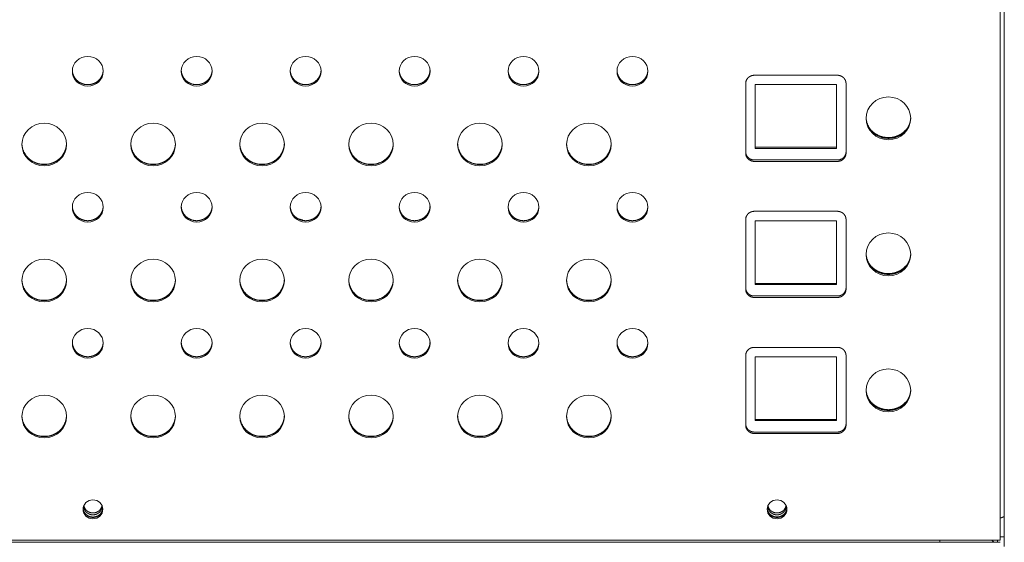
# Model space of a CAD drawing. Units: millimetres. Extents: x -74 to 3582, y -4273 to 6845.
# Drawn here: x 2509 to 2739, y 3893 to 4015 of the extents above; entities that cross this region are included whole.
import ezdxf

# ---------------------------------------------------------------- set-up
doc = ezdxf.new("R2010")
doc.units = ezdxf.units.MM
doc.header["$LTSCALE"] = 101.6
doc.layers.get('0').update_dxf_attribs({"lineweight": 18})

msp = doc.modelspace()

# ---------------------------------------------------------------- linework, layer by layer
for p, q in [((2738.905, 4340.118), (2738.905, 3893.784)), ((2737.905, 4326.873), (2737.905, 3893.344)), ((2680.6, 4001.831), (2700, 4001.831)), ((2678.6, 3983.663), (2678.6, 3999.909)), ((2680.8, 3999.649), (2699.8, 3999.649)), ((2680.8, 3984.75), (2680.8, 3999.649)), ((2699.8, 3999.649), (2699.8, 3984.75)), ((2702, 3999.909), (2702, 3983.663)), ((2680.8, 3985.025), (2699.8, 3985.025)), ((2699.8, 3984.75), (2680.8, 3984.75)), ((2514.173, 3981.084), (2515.907, 3981.084)), ((2539.573, 3981.084), (2541.307, 3981.084)), ((2564.973, 3981.084), (2566.707, 3981.084)), ((2590.373, 3981.084), (2592.107, 3981.084)), ((2615.773, 3981.084), (2617.507, 3981.084)), ((2641.173, 3981.084), (2642.907, 3981.084)), ((2680.6, 3982.072), (2700, 3982.072)), ((2700, 3981.741), (2680.6, 3981.741)), ((2680.6, 3970.09), (2700, 3970.09)), ((2678.6, 3951.923), (2678.6, 3968.168)), ((2680.8, 3967.908), (2699.8, 3967.908)), ((2680.8, 3953.009), (2680.8, 3967.908)), ((2699.8, 3967.908), (2699.8, 3953.009)), ((2702, 3968.168), (2702, 3951.923)), ((2680.8, 3953.284), (2699.8, 3953.284)), ((2699.8, 3953.009), (2680.8, 3953.009)), ((2514.173, 3949.343), (2515.907, 3949.343)), ((2539.573, 3949.343), (2541.307, 3949.343)), ((2564.973, 3949.343), (2566.707, 3949.343)), ((2590.373, 3949.343), (2592.107, 3949.343)), ((2615.773, 3949.343), (2617.507, 3949.343)), ((2641.173, 3949.343), (2642.907, 3949.343)), ((2680.6, 3950.331), (2700, 3950.331)), ((2700, 3950), (2680.6, 3950)), ((2680.6, 3938.35), (2700, 3938.35)), ((2678.6, 3920.182), (2678.6, 3936.427)), ((2680.8, 3936.168), (2699.8, 3936.168)), ((2680.8, 3921.268), (2680.8, 3936.168)), ((2699.8, 3936.168), (2699.8, 3921.268)), ((2702, 3936.427), (2702, 3920.182)), ((2680.8, 3921.544), (2699.8, 3921.544)), ((2699.8, 3921.268), (2680.8, 3921.268)), ((2514.173, 3917.602), (2515.907, 3917.602)), ((2539.573, 3917.602), (2541.307, 3917.602)), ((2564.973, 3917.602), (2566.707, 3917.602)), ((2590.373, 3917.602), (2592.107, 3917.602)), ((2615.773, 3917.602), (2617.507, 3917.602)), ((2641.173, 3917.602), (2642.907, 3917.602)), ((2680.6, 3918.59), (2700, 3918.59)), ((2700, 3918.259), (2680.6, 3918.259)), ((2738.905, 3894.136), (2737.905, 3894.136)), ((2738.905, 3893.784), (2738.905, 3891.862)), ((2737.905, 3893.344), (2314.905, 3893.344)), ((2737.905, 3892.855), (2314.905, 3892.855)), ((2723.905, 3892.855), (2723.905, 3893.344)), ((2737.305, 3893.344), (2737.305, 3892.855))]:
    msp.add_line(p, q)
for centre, radius, start, end in [((2574.505, 3966.635), 1.6, 55.11661, 91.5704), ((2734.905, 3891.135), 2.4, 45.77122, 66.96453)]:
    msp.add_arc(centre, radius, start, end)
for centre, major_axis in [((2525.2, 4002.773), (3.6, 0)), ((2550.6, 4002.773), (3.6, 0)), ((2576, 4002.773), (3.6, 0)), ((2601.4, 4002.773), (3.6, 0)), ((2626.8, 4002.773), (3.6, 0)), ((2652.2, 4002.773), (3.6, 0)), ((2711.89, 3991.786), (5.2, 0)), ((2515.04, 3985.682), (5.2, 0)), ((2540.44, 3985.682), (5.2, 0)), ((2565.84, 3985.682), (5.2, 0)), ((2591.24, 3985.682), (5.2, 0)), ((2616.64, 3985.682), (5.2, 0)), ((2642.04, 3985.682), (5.2, 0)), ((2525.2, 3971.032), (3.6, 0)), ((2550.6, 3971.032), (3.6, 0)), ((2576, 3971.032), (3.6, 0)), ((2601.4, 3971.032), (3.6, 0)), ((2626.8, 3971.032), (3.6, 0)), ((2652.2, 3971.032), (3.6, 0)), ((2711.89, 3960.045), (5.2, 0)), ((2515.04, 3953.941), (5.2, 0)), ((2540.44, 3953.941), (5.2, 0)), ((2565.84, 3953.941), (5.2, 0)), ((2591.24, 3953.941), (5.2, 0)), ((2616.64, 3953.941), (5.2, 0)), ((2642.04, 3953.941), (5.2, 0)), ((2525.2, 3939.292), (3.6, 0)), ((2550.6, 3939.292), (3.6, 0)), ((2576, 3939.292), (3.6, 0)), ((2601.4, 3939.292), (3.6, 0)), ((2626.8, 3939.292), (3.6, 0)), ((2652.2, 3939.292), (3.6, 0)), ((2711.89, 3928.304), (5.2, 0)), ((2515.04, 3922.2), (5.2, 0)), ((2540.44, 3922.2), (5.2, 0)), ((2565.84, 3922.2), (5.2, 0)), ((2591.24, 3922.2), (5.2, 0)), ((2616.64, 3922.2), (5.2, 0)), ((2642.04, 3922.2), (5.2, 0)), ((2526.405, 3900.553), (2.3, 0)), ((2685.905, 3900.553), (2.3, 0))]:
    msp.add_ellipse(centre, major_axis=major_axis, ratio=0.9612617)
for points, knots in [([(2521.604, 4002.939), (2521.627, 4002.489), (2521.887, 4001.697), (2522.293, 4001.026), (2522.855, 4000.449), (2523.533, 4000.012), (2524.535, 3999.644), (2525.2, 3999.643), (2525.475, 3999.644), (2526.129, 3999.74), (2527.062, 4000.085), (2527.844, 4000.722), (2528.331, 4001.353), (2528.651, 4002.05), (2528.783, 4002.674), (2528.796, 4002.939)], [0, 0, 0, 1, 2, 3, 4, 5, 6, 6, 7, 8, 9, 10, 11, 12, 13, 13, 13]), ([(2547.004, 4002.939), (2547.027, 4002.489), (2547.287, 4001.697), (2547.693, 4001.026), (2548.255, 4000.449), (2548.933, 4000.012), (2549.935, 3999.644), (2550.6, 3999.643), (2550.875, 3999.644), (2551.529, 3999.74), (2552.462, 4000.085), (2553.244, 4000.722), (2553.731, 4001.353), (2554.051, 4002.05), (2554.183, 4002.674), (2554.196, 4002.939)], [0, 0, 0, 1, 2, 3, 4, 5, 6, 6, 7, 8, 9, 10, 11, 12, 13, 13, 13]), ([(2572.404, 4002.939), (2572.427, 4002.489), (2572.687, 4001.697), (2573.093, 4001.026), (2573.655, 4000.449), (2574.333, 4000.012), (2575.335, 3999.644), (2576, 3999.643), (2576.275, 3999.644), (2576.929, 3999.74), (2577.862, 4000.085), (2578.644, 4000.722), (2579.131, 4001.353), (2579.451, 4002.05), (2579.583, 4002.674), (2579.596, 4002.939)], [0, 0, 0, 1, 2, 3, 4, 5, 6, 6, 7, 8, 9, 10, 11, 12, 13, 13, 13]), ([(2597.804, 4002.939), (2597.827, 4002.489), (2598.087, 4001.697), (2598.493, 4001.026), (2599.055, 4000.449), (2599.733, 4000.012), (2600.735, 3999.644), (2601.4, 3999.643), (2601.675, 3999.644), (2602.329, 3999.74), (2603.262, 4000.085), (2604.044, 4000.722), (2604.531, 4001.353), (2604.851, 4002.05), (2604.983, 4002.674), (2604.996, 4002.939)], [0, 0, 0, 1, 2, 3, 4, 5, 6, 6, 7, 8, 9, 10, 11, 12, 13, 13, 13]), ([(2623.204, 4002.939), (2623.227, 4002.489), (2623.487, 4001.697), (2623.893, 4001.026), (2624.455, 4000.449), (2625.133, 4000.012), (2626.135, 3999.644), (2626.8, 3999.643), (2627.075, 3999.644), (2627.729, 3999.74), (2628.662, 4000.085), (2629.444, 4000.722), (2629.931, 4001.353), (2630.251, 4002.05), (2630.383, 4002.674), (2630.396, 4002.939)], [0, 0, 0, 1, 2, 3, 4, 5, 6, 6, 7, 8, 9, 10, 11, 12, 13, 13, 13]), ([(2648.604, 4002.939), (2648.627, 4002.489), (2648.887, 4001.697), (2649.293, 4001.026), (2649.855, 4000.449), (2650.533, 4000.012), (2651.535, 3999.644), (2652.2, 3999.643), (2652.475, 3999.644), (2653.129, 3999.74), (2654.062, 4000.085), (2654.844, 4000.722), (2655.331, 4001.353), (2655.651, 4002.05), (2655.783, 4002.674), (2655.796, 4002.939)], [0, 0, 0, 1, 2, 3, 4, 5, 6, 6, 7, 8, 9, 10, 11, 12, 13, 13, 13]), ([(2680.6, 4001.831), (2680.289, 4001.831), (2679.832, 4001.691), (2679.535, 4001.544), (2679.287, 4001.366), (2679.186, 4001.268), (2678.967, 4001.057), (2678.746, 4000.647), (2678.644, 4000.341), (2678.6, 4000.046), (2678.6, 3999.909)], [0, 0, 0, 1, 2, 3, 4, 4, 5, 6, 7, 8, 8, 8]), ([(2706.693, 3991.951), (2706.72, 3991.179), (2707.215, 3989.832), (2708.001, 3988.731), (2709.07, 3987.865), (2710.305, 3987.314), (2711.42, 3987.118), (2711.89, 3987.118), (2712.36, 3987.118), (2713.477, 3987.314), (2714.712, 3987.866), (2715.513, 3988.515), (2716.214, 3989.26), (2716.83, 3990.431), (2717.071, 3991.499), (2717.087, 3991.951)], [0, 0, 0, 1, 2, 3, 4, 5, 6, 6, 7, 8, 9, 10, 11, 12, 13, 13, 13]), ([(2707.42, 3989.563), (2707.818, 3989), (2708.657, 3988.299), (2709.709, 3987.661), (2711.188, 3987.285), (2711.89, 3987.284), (2712.593, 3987.285), (2713.67, 3987.559), (2714.806, 3988.034), (2715.963, 3989.001), (2716.36, 3989.563)], [0, 0, 0, 1, 2, 3, 4, 4, 5, 6, 7, 8, 8, 8]), ([(2509.843, 3985.847), (2509.87, 3985.074), (2510.365, 3983.728), (2511.151, 3982.627), (2512.22, 3981.761), (2513.455, 3981.21), (2514.57, 3981.014), (2515.04, 3981.014), (2515.51, 3981.014), (2516.627, 3981.21), (2517.862, 3981.761), (2518.663, 3982.411), (2519.364, 3983.156), (2519.98, 3984.327), (2520.221, 3985.395), (2520.237, 3985.847)], [0, 0, 0, 1, 2, 3, 4, 5, 6, 6, 7, 8, 9, 10, 11, 12, 13, 13, 13]), ([(2535.243, 3985.847), (2535.27, 3985.074), (2535.765, 3983.728), (2536.551, 3982.627), (2537.62, 3981.761), (2538.855, 3981.21), (2539.97, 3981.014), (2540.44, 3981.014), (2540.91, 3981.014), (2542.027, 3981.21), (2543.262, 3981.761), (2544.063, 3982.411), (2544.764, 3983.156), (2545.38, 3984.327), (2545.621, 3985.395), (2545.637, 3985.847)], [0, 0, 0, 1, 2, 3, 4, 5, 6, 6, 7, 8, 9, 10, 11, 12, 13, 13, 13]), ([(2560.643, 3985.847), (2560.67, 3985.074), (2561.165, 3983.728), (2561.951, 3982.627), (2563.02, 3981.761), (2564.255, 3981.21), (2565.37, 3981.014), (2565.84, 3981.014), (2566.31, 3981.014), (2567.427, 3981.21), (2568.662, 3981.761), (2569.463, 3982.411), (2570.164, 3983.156), (2570.78, 3984.327), (2571.021, 3985.395), (2571.037, 3985.847)], [0, 0, 0, 1, 2, 3, 4, 5, 6, 6, 7, 8, 9, 10, 11, 12, 13, 13, 13]), ([(2586.043, 3985.847), (2586.07, 3985.074), (2586.565, 3983.728), (2587.351, 3982.627), (2588.42, 3981.761), (2589.655, 3981.21), (2590.77, 3981.014), (2591.24, 3981.014), (2591.71, 3981.014), (2592.827, 3981.21), (2594.062, 3981.761), (2594.863, 3982.411), (2595.564, 3983.156), (2596.18, 3984.327), (2596.421, 3985.395), (2596.437, 3985.847)], [0, 0, 0, 1, 2, 3, 4, 5, 6, 6, 7, 8, 9, 10, 11, 12, 13, 13, 13]), ([(2611.443, 3985.847), (2611.47, 3985.074), (2611.965, 3983.728), (2612.751, 3982.627), (2613.82, 3981.761), (2615.055, 3981.21), (2616.17, 3981.014), (2616.64, 3981.014), (2617.11, 3981.014), (2618.227, 3981.21), (2619.462, 3981.761), (2620.263, 3982.411), (2620.964, 3983.156), (2621.58, 3984.327), (2621.821, 3985.395), (2621.837, 3985.847)], [0, 0, 0, 1, 2, 3, 4, 5, 6, 6, 7, 8, 9, 10, 11, 12, 13, 13, 13]), ([(2636.843, 3985.847), (2636.87, 3985.074), (2637.365, 3983.728), (2638.151, 3982.627), (2639.22, 3981.761), (2640.455, 3981.21), (2641.57, 3981.014), (2642.04, 3981.014), (2642.51, 3981.014), (2643.627, 3981.21), (2644.862, 3981.761), (2645.663, 3982.411), (2646.364, 3983.156), (2646.98, 3984.327), (2647.221, 3985.395), (2647.237, 3985.847)], [0, 0, 0, 1, 2, 3, 4, 5, 6, 6, 7, 8, 9, 10, 11, 12, 13, 13, 13]), ([(2678.6, 3983.994), (2678.6, 3983.857), (2678.644, 3983.562), (2678.746, 3983.255), (2678.967, 3982.845), (2679.186, 3982.635), (2679.287, 3982.537), (2679.535, 3982.359), (2679.832, 3982.212), (2680.289, 3982.072), (2680.6, 3982.072)], [0, 0, 0, 1, 2, 3, 4, 4, 5, 6, 7, 8, 8, 8]), ([(2700, 3982.072), (2700.311, 3982.072), (2700.768, 3982.212), (2701.065, 3982.359), (2701.313, 3982.537), (2701.414, 3982.635), (2701.633, 3982.845), (2701.854, 3983.256), (2701.956, 3983.562), (2702, 3983.857), (2702, 3983.994)], [0, 0, 0, 1, 2, 3, 4, 4, 5, 6, 7, 8, 8, 8]), ([(2700, 3981.741), (2700.311, 3981.741), (2700.768, 3981.881), (2701.065, 3982.028), (2701.313, 3982.207), (2701.414, 3982.304), (2701.633, 3982.515), (2701.854, 3982.925), (2701.956, 3983.231), (2702, 3983.526), (2702, 3983.663)], [0, 0, 0, 1, 2, 3, 4, 4, 5, 6, 7, 8, 8, 8]), ([(2521.604, 3971.198), (2521.627, 3970.748), (2521.887, 3969.956), (2522.293, 3969.285), (2522.855, 3968.708), (2523.533, 3968.271), (2524.535, 3967.903), (2525.2, 3967.903), (2525.475, 3967.903), (2526.129, 3967.999), (2527.062, 3968.344), (2527.844, 3968.982), (2528.331, 3969.612), (2528.651, 3970.309), (2528.783, 3970.933), (2528.796, 3971.198)], [0, 0, 0, 1, 2, 3, 4, 5, 6, 6, 7, 8, 9, 10, 11, 12, 13, 13, 13]), ([(2547.004, 3971.198), (2547.027, 3970.748), (2547.287, 3969.956), (2547.693, 3969.285), (2548.255, 3968.708), (2548.933, 3968.271), (2549.935, 3967.903), (2550.6, 3967.903), (2550.875, 3967.903), (2551.529, 3967.999), (2552.462, 3968.344), (2553.244, 3968.982), (2553.731, 3969.612), (2554.051, 3970.309), (2554.183, 3970.933), (2554.196, 3971.198)], [0, 0, 0, 1, 2, 3, 4, 5, 6, 6, 7, 8, 9, 10, 11, 12, 13, 13, 13]), ([(2572.404, 3971.198), (2572.427, 3970.748), (2572.687, 3969.956), (2573.093, 3969.285), (2573.655, 3968.708), (2574.333, 3968.271), (2575.335, 3967.903), (2576, 3967.903), (2576.275, 3967.903), (2576.929, 3967.999), (2577.862, 3968.344), (2578.644, 3968.982), (2579.131, 3969.612), (2579.451, 3970.309), (2579.583, 3970.933), (2579.596, 3971.198)], [0, 0, 0, 1, 2, 3, 4, 5, 6, 6, 7, 8, 9, 10, 11, 12, 13, 13, 13]), ([(2597.804, 3971.198), (2597.827, 3970.748), (2598.087, 3969.956), (2598.493, 3969.285), (2599.055, 3968.708), (2599.733, 3968.271), (2600.735, 3967.903), (2601.4, 3967.903), (2601.675, 3967.903), (2602.329, 3967.999), (2603.262, 3968.344), (2604.044, 3968.982), (2604.531, 3969.612), (2604.851, 3970.309), (2604.983, 3970.933), (2604.996, 3971.198)], [0, 0, 0, 1, 2, 3, 4, 5, 6, 6, 7, 8, 9, 10, 11, 12, 13, 13, 13]), ([(2623.204, 3971.198), (2623.227, 3970.748), (2623.487, 3969.956), (2623.893, 3969.285), (2624.455, 3968.708), (2625.133, 3968.271), (2626.135, 3967.903), (2626.8, 3967.903), (2627.075, 3967.903), (2627.729, 3967.999), (2628.662, 3968.344), (2629.444, 3968.982), (2629.931, 3969.612), (2630.251, 3970.309), (2630.383, 3970.933), (2630.396, 3971.198)], [0, 0, 0, 1, 2, 3, 4, 5, 6, 6, 7, 8, 9, 10, 11, 12, 13, 13, 13]), ([(2648.604, 3971.198), (2648.627, 3970.748), (2648.887, 3969.956), (2649.293, 3969.285), (2649.855, 3968.708), (2650.533, 3968.271), (2651.535, 3967.903), (2652.2, 3967.903), (2652.475, 3967.903), (2653.129, 3967.999), (2654.062, 3968.344), (2654.844, 3968.982), (2655.331, 3969.612), (2655.651, 3970.309), (2655.783, 3970.933), (2655.796, 3971.198)], [0, 0, 0, 1, 2, 3, 4, 5, 6, 6, 7, 8, 9, 10, 11, 12, 13, 13, 13]), ([(2706.693, 3960.211), (2706.72, 3959.438), (2707.215, 3958.091), (2708.001, 3956.991), (2709.07, 3956.124), (2710.305, 3955.573), (2711.42, 3955.377), (2711.89, 3955.377), (2712.36, 3955.377), (2713.477, 3955.573), (2714.712, 3956.125), (2715.513, 3956.774), (2716.214, 3957.52), (2716.83, 3958.69), (2717.071, 3959.758), (2717.087, 3960.211)], [0, 0, 0, 1, 2, 3, 4, 5, 6, 6, 7, 8, 9, 10, 11, 12, 13, 13, 13]), ([(2707.42, 3957.822), (2707.818, 3957.259), (2708.657, 3956.558), (2709.709, 3955.92), (2711.188, 3955.544), (2711.89, 3955.543), (2712.593, 3955.544), (2713.67, 3955.818), (2714.806, 3956.293), (2715.963, 3957.26), (2716.36, 3957.822)], [0, 0, 0, 1, 2, 3, 4, 4, 5, 6, 7, 8, 8, 8]), ([(2509.843, 3954.107), (2509.87, 3953.334), (2510.365, 3951.987), (2511.151, 3950.887), (2512.22, 3950.02), (2513.455, 3949.469), (2514.57, 3949.273), (2515.04, 3949.273), (2515.51, 3949.273), (2516.627, 3949.469), (2517.862, 3950.021), (2518.663, 3950.67), (2519.364, 3951.416), (2519.98, 3952.586), (2520.221, 3953.654), (2520.237, 3954.107)], [0, 0, 0, 1, 2, 3, 4, 5, 6, 6, 7, 8, 9, 10, 11, 12, 13, 13, 13]), ([(2535.243, 3954.107), (2535.27, 3953.334), (2535.765, 3951.987), (2536.551, 3950.887), (2537.62, 3950.02), (2538.855, 3949.469), (2539.97, 3949.273), (2540.44, 3949.273), (2540.91, 3949.273), (2542.027, 3949.469), (2543.262, 3950.021), (2544.063, 3950.67), (2544.764, 3951.416), (2545.38, 3952.586), (2545.621, 3953.654), (2545.637, 3954.107)], [0, 0, 0, 1, 2, 3, 4, 5, 6, 6, 7, 8, 9, 10, 11, 12, 13, 13, 13]), ([(2560.643, 3954.107), (2560.67, 3953.334), (2561.165, 3951.987), (2561.951, 3950.887), (2563.02, 3950.02), (2564.255, 3949.469), (2565.37, 3949.273), (2565.84, 3949.273), (2566.31, 3949.273), (2567.427, 3949.469), (2568.662, 3950.021), (2569.463, 3950.67), (2570.164, 3951.416), (2570.78, 3952.586), (2571.021, 3953.654), (2571.037, 3954.107)], [0, 0, 0, 1, 2, 3, 4, 5, 6, 6, 7, 8, 9, 10, 11, 12, 13, 13, 13]), ([(2586.043, 3954.107), (2586.07, 3953.334), (2586.565, 3951.987), (2587.351, 3950.887), (2588.42, 3950.02), (2589.655, 3949.469), (2590.77, 3949.273), (2591.24, 3949.273), (2591.71, 3949.273), (2592.827, 3949.469), (2594.062, 3950.021), (2594.863, 3950.67), (2595.564, 3951.416), (2596.18, 3952.586), (2596.421, 3953.654), (2596.437, 3954.107)], [0, 0, 0, 1, 2, 3, 4, 5, 6, 6, 7, 8, 9, 10, 11, 12, 13, 13, 13]), ([(2611.443, 3954.107), (2611.47, 3953.334), (2611.965, 3951.987), (2612.751, 3950.887), (2613.82, 3950.02), (2615.055, 3949.469), (2616.17, 3949.273), (2616.64, 3949.273), (2617.11, 3949.273), (2618.227, 3949.469), (2619.462, 3950.021), (2620.263, 3950.67), (2620.964, 3951.416), (2621.58, 3952.586), (2621.821, 3953.654), (2621.837, 3954.107)], [0, 0, 0, 1, 2, 3, 4, 5, 6, 6, 7, 8, 9, 10, 11, 12, 13, 13, 13]), ([(2636.843, 3954.107), (2636.87, 3953.334), (2637.365, 3951.987), (2638.151, 3950.887), (2639.22, 3950.02), (2640.455, 3949.469), (2641.57, 3949.273), (2642.04, 3949.273), (2642.51, 3949.273), (2643.627, 3949.469), (2644.862, 3950.021), (2645.663, 3950.67), (2646.364, 3951.416), (2646.98, 3952.586), (2647.221, 3953.654), (2647.237, 3954.107)], [0, 0, 0, 1, 2, 3, 4, 5, 6, 6, 7, 8, 9, 10, 11, 12, 13, 13, 13]), ([(2678.6, 3952.253), (2678.6, 3952.116), (2678.644, 3951.821), (2678.746, 3951.515), (2678.967, 3951.104), (2679.186, 3950.894), (2679.287, 3950.796), (2679.535, 3950.618), (2679.832, 3950.471), (2680.289, 3950.331), (2680.6, 3950.331)], [0, 0, 0, 1, 2, 3, 4, 4, 5, 6, 7, 8, 8, 8]), ([(2700, 3950.331), (2700.311, 3950.331), (2700.768, 3950.471), (2701.065, 3950.618), (2701.313, 3950.796), (2701.414, 3950.894), (2701.633, 3951.105), (2701.854, 3951.515), (2701.956, 3951.821), (2702, 3952.116), (2702, 3952.253)], [0, 0, 0, 1, 2, 3, 4, 4, 5, 6, 7, 8, 8, 8]), ([(2700, 3950), (2700.311, 3950), (2700.768, 3950.14), (2701.065, 3950.287), (2701.313, 3950.466), (2701.414, 3950.563), (2701.633, 3950.774), (2701.854, 3951.184), (2701.956, 3951.49), (2702, 3951.785), (2702, 3951.923)], [0, 0, 0, 1, 2, 3, 4, 4, 5, 6, 7, 8, 8, 8]), ([(2521.604, 3939.457), (2521.627, 3939.007), (2521.887, 3938.215), (2522.293, 3937.544), (2522.855, 3936.967), (2523.533, 3936.531), (2524.535, 3936.162), (2525.2, 3936.162), (2525.475, 3936.162), (2526.129, 3936.258), (2527.062, 3936.603), (2527.844, 3937.241), (2528.331, 3937.871), (2528.651, 3938.569), (2528.783, 3939.192), (2528.796, 3939.457)], [0, 0, 0, 1, 2, 3, 4, 5, 6, 6, 7, 8, 9, 10, 11, 12, 13, 13, 13]), ([(2547.004, 3939.457), (2547.027, 3939.007), (2547.287, 3938.215), (2547.693, 3937.544), (2548.255, 3936.967), (2548.933, 3936.531), (2549.935, 3936.162), (2550.6, 3936.162), (2550.875, 3936.162), (2551.529, 3936.258), (2552.462, 3936.603), (2553.244, 3937.241), (2553.731, 3937.871), (2554.051, 3938.569), (2554.183, 3939.192), (2554.196, 3939.457)], [0, 0, 0, 1, 2, 3, 4, 5, 6, 6, 7, 8, 9, 10, 11, 12, 13, 13, 13]), ([(2572.404, 3939.457), (2572.427, 3939.007), (2572.687, 3938.215), (2573.093, 3937.544), (2573.655, 3936.967), (2574.333, 3936.531), (2575.335, 3936.162), (2576, 3936.162), (2576.275, 3936.162), (2576.929, 3936.258), (2577.862, 3936.603), (2578.644, 3937.241), (2579.131, 3937.871), (2579.451, 3938.569), (2579.583, 3939.192), (2579.596, 3939.457)], [0, 0, 0, 1, 2, 3, 4, 5, 6, 6, 7, 8, 9, 10, 11, 12, 13, 13, 13]), ([(2597.804, 3939.457), (2597.827, 3939.007), (2598.087, 3938.215), (2598.493, 3937.544), (2599.055, 3936.967), (2599.733, 3936.531), (2600.735, 3936.162), (2601.4, 3936.162), (2601.675, 3936.162), (2602.329, 3936.258), (2603.262, 3936.603), (2604.044, 3937.241), (2604.531, 3937.871), (2604.851, 3938.569), (2604.983, 3939.192), (2604.996, 3939.457)], [0, 0, 0, 1, 2, 3, 4, 5, 6, 6, 7, 8, 9, 10, 11, 12, 13, 13, 13]), ([(2623.204, 3939.457), (2623.227, 3939.007), (2623.487, 3938.215), (2623.893, 3937.544), (2624.455, 3936.967), (2625.133, 3936.531), (2626.135, 3936.162), (2626.8, 3936.162), (2627.075, 3936.162), (2627.729, 3936.258), (2628.662, 3936.603), (2629.444, 3937.241), (2629.931, 3937.871), (2630.251, 3938.569), (2630.383, 3939.192), (2630.396, 3939.457)], [0, 0, 0, 1, 2, 3, 4, 5, 6, 6, 7, 8, 9, 10, 11, 12, 13, 13, 13]), ([(2648.604, 3939.457), (2648.627, 3939.007), (2648.887, 3938.215), (2649.293, 3937.544), (2649.855, 3936.967), (2650.533, 3936.531), (2651.535, 3936.162), (2652.2, 3936.162), (2652.475, 3936.162), (2653.129, 3936.258), (2654.062, 3936.603), (2654.844, 3937.241), (2655.331, 3937.871), (2655.651, 3938.569), (2655.783, 3939.192), (2655.796, 3939.457)], [0, 0, 0, 1, 2, 3, 4, 5, 6, 6, 7, 8, 9, 10, 11, 12, 13, 13, 13]), ([(2680.6, 3938.35), (2680.289, 3938.349), (2679.832, 3938.21), (2679.535, 3938.062), (2679.287, 3937.884), (2679.186, 3937.786), (2678.967, 3937.576), (2678.746, 3937.166), (2678.644, 3936.859), (2678.6, 3936.564), (2678.6, 3936.427)], [0, 0, 0, 1, 2, 3, 4, 4, 5, 6, 7, 8, 8, 8]), ([(2706.693, 3928.47), (2706.72, 3927.697), (2707.215, 3926.35), (2708.001, 3925.25), (2709.07, 3924.383), (2710.305, 3923.832), (2711.42, 3923.637), (2711.89, 3923.637), (2712.36, 3923.637), (2713.477, 3923.832), (2714.712, 3924.384), (2715.513, 3925.033), (2716.214, 3925.779), (2716.83, 3926.949), (2717.071, 3928.017), (2717.087, 3928.47)], [0, 0, 0, 1, 2, 3, 4, 5, 6, 6, 7, 8, 9, 10, 11, 12, 13, 13, 13]), ([(2707.42, 3926.081), (2707.818, 3925.518), (2708.657, 3924.817), (2709.709, 3924.179), (2711.188, 3923.803), (2711.89, 3923.803), (2712.593, 3923.803), (2713.67, 3924.077), (2714.806, 3924.553), (2715.963, 3925.519), (2716.36, 3926.081)], [0, 0, 0, 1, 2, 3, 4, 4, 5, 6, 7, 8, 8, 8]), ([(2509.843, 3922.366), (2509.87, 3921.593), (2510.365, 3920.246), (2511.151, 3919.146), (2512.22, 3918.279), (2513.455, 3917.728), (2514.57, 3917.533), (2515.04, 3917.533), (2515.51, 3917.533), (2516.627, 3917.728), (2517.862, 3918.28), (2518.663, 3918.929), (2519.364, 3919.675), (2519.98, 3920.845), (2520.221, 3921.913), (2520.237, 3922.366)], [0, 0, 0, 1, 2, 3, 4, 5, 6, 6, 7, 8, 9, 10, 11, 12, 13, 13, 13]), ([(2535.243, 3922.366), (2535.27, 3921.593), (2535.765, 3920.246), (2536.551, 3919.146), (2537.62, 3918.279), (2538.855, 3917.728), (2539.97, 3917.533), (2540.44, 3917.533), (2540.91, 3917.533), (2542.027, 3917.728), (2543.262, 3918.28), (2544.063, 3918.929), (2544.764, 3919.675), (2545.38, 3920.845), (2545.621, 3921.913), (2545.637, 3922.366)], [0, 0, 0, 1, 2, 3, 4, 5, 6, 6, 7, 8, 9, 10, 11, 12, 13, 13, 13]), ([(2560.643, 3922.366), (2560.67, 3921.593), (2561.165, 3920.246), (2561.951, 3919.146), (2563.02, 3918.279), (2564.255, 3917.728), (2565.37, 3917.533), (2565.84, 3917.533), (2566.31, 3917.533), (2567.427, 3917.728), (2568.662, 3918.28), (2569.463, 3918.929), (2570.164, 3919.675), (2570.78, 3920.845), (2571.021, 3921.913), (2571.037, 3922.366)], [0, 0, 0, 1, 2, 3, 4, 5, 6, 6, 7, 8, 9, 10, 11, 12, 13, 13, 13]), ([(2586.043, 3922.366), (2586.07, 3921.593), (2586.565, 3920.246), (2587.351, 3919.146), (2588.42, 3918.279), (2589.655, 3917.728), (2590.77, 3917.533), (2591.24, 3917.533), (2591.71, 3917.533), (2592.827, 3917.728), (2594.062, 3918.28), (2594.863, 3918.929), (2595.564, 3919.675), (2596.18, 3920.845), (2596.421, 3921.913), (2596.437, 3922.366)], [0, 0, 0, 1, 2, 3, 4, 5, 6, 6, 7, 8, 9, 10, 11, 12, 13, 13, 13]), ([(2611.443, 3922.366), (2611.47, 3921.593), (2611.965, 3920.246), (2612.751, 3919.146), (2613.82, 3918.279), (2615.055, 3917.728), (2616.17, 3917.533), (2616.64, 3917.533), (2617.11, 3917.533), (2618.227, 3917.728), (2619.462, 3918.28), (2620.263, 3918.929), (2620.964, 3919.675), (2621.58, 3920.845), (2621.821, 3921.913), (2621.837, 3922.366)], [0, 0, 0, 1, 2, 3, 4, 5, 6, 6, 7, 8, 9, 10, 11, 12, 13, 13, 13]), ([(2636.843, 3922.366), (2636.87, 3921.593), (2637.365, 3920.246), (2638.151, 3919.146), (2639.22, 3918.279), (2640.455, 3917.728), (2641.57, 3917.533), (2642.04, 3917.533), (2642.51, 3917.533), (2643.627, 3917.728), (2644.862, 3918.28), (2645.663, 3918.929), (2646.364, 3919.675), (2646.98, 3920.845), (2647.221, 3921.913), (2647.237, 3922.366)], [0, 0, 0, 1, 2, 3, 4, 5, 6, 6, 7, 8, 9, 10, 11, 12, 13, 13, 13]), ([(2678.6, 3920.512), (2678.6, 3920.375), (2678.644, 3920.08), (2678.746, 3919.774), (2678.967, 3919.363), (2679.186, 3919.153), (2679.287, 3919.056), (2679.535, 3918.877), (2679.832, 3918.73), (2680.289, 3918.59), (2680.6, 3918.59)], [0, 0, 0, 1, 2, 3, 4, 4, 5, 6, 7, 8, 8, 8]), ([(2678.6, 3920.182), (2678.6, 3920.044), (2678.644, 3919.749), (2678.746, 3919.443), (2678.967, 3919.032), (2679.186, 3918.822), (2679.287, 3918.725), (2679.535, 3918.546), (2679.832, 3918.399), (2680.289, 3918.259), (2680.6, 3918.259)], [0, 0, 0, 1, 2, 3, 4, 4, 5, 6, 7, 8, 8, 8]), ([(2700, 3918.59), (2700.311, 3918.59), (2700.768, 3918.73), (2701.065, 3918.877), (2701.313, 3919.056), (2701.414, 3919.153), (2701.633, 3919.364), (2701.854, 3919.774), (2701.956, 3920.08), (2702, 3920.375), (2702, 3920.512)], [0, 0, 0, 1, 2, 3, 4, 4, 5, 6, 7, 8, 8, 8]), ([(2700, 3918.259), (2700.311, 3918.259), (2700.768, 3918.399), (2701.065, 3918.546), (2701.313, 3918.725), (2701.414, 3918.822), (2701.633, 3919.033), (2701.854, 3919.443), (2701.956, 3919.749), (2702, 3920.044), (2702, 3920.182)], [0, 0, 0, 1, 2, 3, 4, 4, 5, 6, 7, 8, 8, 8]), ([(2524.111, 3900.719), (2524.149, 3900.26), (2524.472, 3899.667), (2524.753, 3899.331), (2525.098, 3899.052), (2525.487, 3898.846), (2526.042, 3898.674), (2526.405, 3898.673), (2526.768, 3898.674), (2527.43, 3898.88), (2527.891, 3899.183), (2528.207, 3899.493), (2528.45, 3899.851), (2528.671, 3900.37), (2528.699, 3900.719)], [0, 0, 0, 1, 2, 3, 4, 5, 6, 6, 7, 8, 9, 10, 11, 12, 12, 12]), ([(2524.115, 3900.76), (2524.161, 3900.307), (2524.488, 3899.727), (2524.77, 3899.398), (2525.112, 3899.126), (2525.497, 3898.925), (2526.047, 3898.756), (2526.405, 3898.756), (2526.764, 3898.756), (2527.419, 3898.958), (2527.876, 3899.254), (2528.19, 3899.556), (2528.435, 3899.906), (2528.661, 3900.416), (2528.695, 3900.76)], [0, 0, 0, 1, 2, 3, 4, 5, 6, 6, 7, 8, 9, 10, 11, 12, 12, 12]), ([(2524.282, 3901.405), (2524.268, 3901.097), (2524.421, 3900.525), (2524.717, 3900.038), (2525.104, 3899.678), (2525.314, 3899.557), (2525.527, 3899.436), (2526.112, 3899.257), (2526.771, 3899.279), (2527.284, 3899.436), (2527.496, 3899.557), (2527.706, 3899.678), (2528.147, 3900.089), (2528.44, 3900.658), (2528.539, 3901.168), (2528.528, 3901.405)], [0, 0, 0, 1, 2, 3, 4, 4, 5, 6, 7, 8, 8, 9, 10, 11, 12, 12, 12]), ([(2524.303, 3901.451), (2524.367, 3901.05), (2524.679, 3900.545), (2524.939, 3900.261), (2525.249, 3900.027), (2525.594, 3899.854), (2526.085, 3899.709), (2526.405, 3899.709), (2526.725, 3899.709), (2527.31, 3899.883), (2527.722, 3900.137), (2528.008, 3900.398), (2528.237, 3900.701), (2528.459, 3901.146), (2528.507, 3901.451)], [0, 0, 0, 1, 2, 3, 4, 5, 6, 6, 7, 8, 9, 10, 11, 12, 12, 12]), ([(2683.611, 3900.719), (2683.649, 3900.26), (2683.972, 3899.667), (2684.253, 3899.331), (2684.598, 3899.052), (2684.987, 3898.846), (2685.542, 3898.674), (2685.905, 3898.673), (2686.268, 3898.674), (2686.93, 3898.88), (2687.391, 3899.183), (2687.707, 3899.493), (2687.95, 3899.851), (2688.171, 3900.37), (2688.199, 3900.719)], [0, 0, 0, 1, 2, 3, 4, 5, 6, 6, 7, 8, 9, 10, 11, 12, 12, 12]), ([(2683.616, 3900.769), (2683.664, 3900.317), (2683.992, 3899.739), (2684.273, 3899.412), (2684.615, 3899.141), (2685, 3898.941), (2685.548, 3898.773), (2685.905, 3898.773), (2686.263, 3898.773), (2686.916, 3898.974), (2687.373, 3899.268), (2687.686, 3899.569), (2687.931, 3899.918), (2688.159, 3900.425), (2688.194, 3900.769)], [0, 0, 0, 1, 2, 3, 4, 5, 6, 6, 7, 8, 9, 10, 11, 12, 12, 12]), ([(2683.782, 3901.405), (2683.768, 3901.097), (2683.921, 3900.525), (2684.217, 3900.038), (2684.604, 3899.678), (2684.814, 3899.557), (2685.027, 3899.436), (2685.612, 3899.257), (2686.271, 3899.279), (2686.784, 3899.436), (2686.996, 3899.557), (2687.206, 3899.678), (2687.647, 3900.089), (2687.94, 3900.658), (2688.039, 3901.168), (2688.028, 3901.405)], [0, 0, 0, 1, 2, 3, 4, 4, 5, 6, 7, 8, 8, 9, 10, 11, 12, 12, 12]), ([(2683.803, 3901.451), (2683.867, 3901.05), (2684.179, 3900.545), (2684.439, 3900.261), (2684.749, 3900.027), (2685.094, 3899.854), (2685.585, 3899.709), (2685.905, 3899.709), (2686.225, 3899.709), (2686.81, 3899.883), (2687.222, 3900.137), (2687.508, 3900.398), (2687.737, 3900.701), (2687.959, 3901.146), (2688.007, 3901.451)], [0, 0, 0, 1, 2, 3, 4, 5, 6, 6, 7, 8, 9, 10, 11, 12, 12, 12])]:
    msp.add_open_spline(points, degree=2, knots=knots)
for points in [[(2702, 3999.909), (2702, 4000.174), (2701.88, 4000.583), (2701.736, 4000.878), (2701.537, 4001.15), (2701.29, 4001.387), (2701.007, 4001.578), (2700.701, 4001.716), (2700.275, 4001.831), (2700, 4001.831)], [(2678.6, 3983.663), (2678.6, 3983.398), (2678.72, 3982.989), (2678.864, 3982.694), (2679.063, 3982.422), (2679.31, 3982.185), (2679.593, 3981.994), (2679.899, 3981.856), (2680.325, 3981.741), (2680.6, 3981.741)], [(2680.6, 3970.09), (2680.325, 3970.09), (2679.899, 3969.975), (2679.593, 3969.837), (2679.31, 3969.646), (2679.063, 3969.409), (2678.864, 3969.137), (2678.72, 3968.842), (2678.6, 3968.433), (2678.6, 3968.168)], [(2702, 3968.168), (2702, 3968.433), (2701.88, 3968.843), (2701.736, 3969.137), (2701.537, 3969.409), (2701.29, 3969.646), (2701.007, 3969.837), (2700.701, 3969.976), (2700.275, 3970.09), (2700, 3970.09)], [(2678.6, 3951.923), (2678.6, 3951.657), (2678.72, 3951.248), (2678.864, 3950.953), (2679.063, 3950.681), (2679.31, 3950.444), (2679.593, 3950.253), (2679.899, 3950.115), (2680.325, 3950), (2680.6, 3950)], [(2702, 3936.427), (2702, 3936.693), (2701.88, 3937.102), (2701.736, 3937.396), (2701.537, 3937.668), (2701.29, 3937.905), (2701.007, 3938.096), (2700.701, 3938.235), (2700.275, 3938.349), (2700, 3938.35)], [(2737.905, 3898.531), (2738.021, 3898.553), (2738.257, 3898.613), (2738.477, 3898.688), (2738.619, 3898.754), (2738.697, 3898.798), (2738.764, 3898.843), (2738.83, 3898.899), (2738.875, 3898.96), (2738.905, 3899.025), (2738.905, 3899.068)]]:
    msp.add_open_spline(points, degree=2)

doc.saveas('drawing.dxf')
